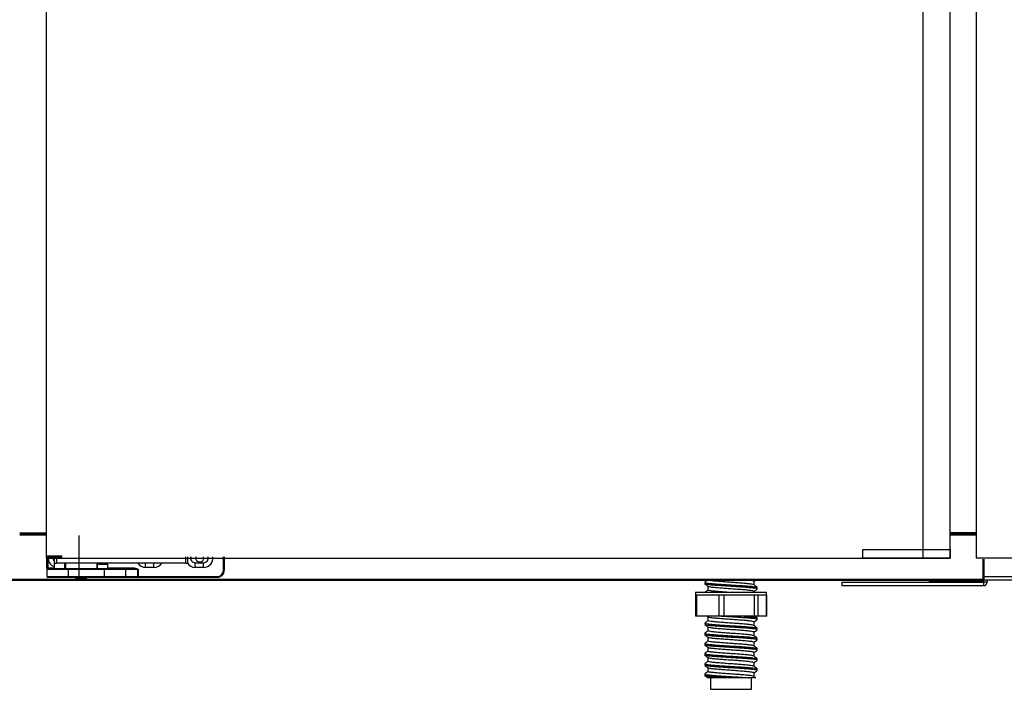
# Model space of a CAD drawing. Units: millimetres. Extents: x 10975 to 35837, y 1830 to 12230.
# Drawn here: x 14065 to 14620, y 8626 to 9005 of the extents above; entities that cross this region are included whole.
import ezdxf

# ---------------------------------------------------------------- set-up
doc = ezdxf.new("R2010")
doc.units = ezdxf.units.MM

# ---------------------------------------------------------------- blocks, each defined once
blk = doc.blocks.new('A$C26475')
at = {"color": 7, "linetype": 'Continuous', "lineweight": 25}
for p, q in [((203.9, 538.6), (181.9, 538.6)), ((181.9, 538.6), (181.9, 508.6)), ((203.9, 508.6), (203.9, 538.6)), ((286.9, 538.6), (215.9, 538.6)), ((215.9, 538.6), (215.9, 508.6)), ((215.9, 508.6), (215.9, 538.6)), ((286.9, 508.6), (286.9, 538.6)), ((320.9, 538.6), (298.9, 538.6)), ((298.9, 538.6), (298.9, 508.6)), ((320.9, 508.6), (320.9, 538.6)), ((181.9, 508.6), (203.9, 508.6)), ((215.9, 508.6), (286.9, 508.6)), ((298.9, 508.6), (320.9, 508.6)), ((0, 410), (0, 405)), ((115, 410), (83, 410)), ((115, 405), (115, 410)), ((152, 410), (120, 410)), ((120, 410), (120, 405)), ((152, 405), (152, 410)), ((189, 410), (157, 410)), ((157, 410), (157, 405)), ((189, 405), (189, 410)), ((226, 410), (194, 410)), ((194, 410), (194, 405)), ((226, 405), (226, 410)), ((263, 410), (231, 410)), ((231, 410), (231, 405)), ((263, 405), (263, 410)), ((300, 410), (268, 410)), ((268, 410), (268, 405)), ((300, 405), (300, 410)), ((337, 410), (305, 410)), ((305, 410), (305, 405)), ((337, 405), (337, 410)), ((0, 400), (0, 395)), ((83, 405), (115, 405)), ((115, 400), (83, 400)), ((115, 395), (115, 400)), ((120, 405), (152, 405)), ((152, 400), (120, 400)), ((120, 400), (120, 395)), ((152, 395), (152, 400)), ((157, 405), (189, 405)), ((189, 400), (157, 400)), ((157, 400), (157, 395)), ((189, 395), (189, 400)), ((194, 405), (226, 405)), ((226, 400), (194, 400)), ((194, 400), (194, 395)), ((226, 395), (226, 400)), ((231, 405), (263, 405)), ((263, 400), (231, 400)), ((231, 400), (231, 395)), ((263, 395), (263, 400)), ((268, 405), (300, 405)), ((300, 400), (268, 400)), ((268, 400), (268, 395)), ((300, 395), (300, 400)), ((305, 405), (337, 405)), ((337, 400), (305, 400)), ((305, 400), (305, 395)), ((337, 395), (337, 400)), ((83, 395), (115, 395)), ((120, 395), (152, 395)), ((157, 395), (189, 395)), ((194, 395), (226, 395)), ((231, 395), (263, 395)), ((268, 395), (300, 395)), ((305, 395), (337, 395)), ((0, 390), (0, 385)), ((115, 390), (83, 390)), ((115, 385), (115, 390)), ((152, 390), (120, 390)), ((120, 390), (120, 385)), ((152, 385), (152, 390)), ((189, 390), (157, 390)), ((157, 390), (157, 385)), ((189, 385), (189, 390)), ((226, 390), (194, 390)), ((194, 390), (194, 385)), ((226, 385), (226, 390)), ((263, 390), (231, 390)), ((231, 390), (231, 385)), ((263, 385), (263, 390)), ((300, 390), (268, 390)), ((268, 390), (268, 385)), ((300, 385), (300, 390)), ((337, 390), (305, 390)), ((305, 390), (305, 385)), ((337, 385), (337, 390)), ((83, 385), (115, 385)), ((120, 385), (152, 385)), ((157, 385), (189, 385)), ((194, 385), (226, 385)), ((231, 385), (263, 385)), ((268, 385), (300, 385)), ((305, 385), (337, 385)), ((0, 270), (0, 265)), ((115, 270), (83, 270)), ((115, 265), (115, 270)), ((152, 270), (120, 270)), ((120, 270), (120, 265)), ((152, 265), (152, 270)), ((189, 270), (157, 270)), ((157, 270), (157, 265)), ((189, 265), (189, 270)), ((226, 270), (194, 270)), ((194, 270), (194, 265)), ((226, 265), (226, 270)), ((263, 270), (231, 270)), ((231, 270), (231, 265)), ((263, 265), (263, 270)), ((300, 270), (268, 270)), ((268, 270), (268, 265)), ((300, 265), (300, 270)), ((337, 270), (305, 270)), ((305, 270), (305, 265)), ((337, 265), (337, 270)), ((83, 265), (115, 265)), ((120, 265), (152, 265)), ((157, 265), (189, 265)), ((194, 265), (226, 265)), ((231, 265), (263, 265)), ((268, 265), (300, 265)), ((305, 265), (337, 265)), ((0, 260), (0, 255)), ((115, 260), (83, 260)), ((115, 255), (115, 260)), ((152, 260), (120, 260)), ((120, 260), (120, 255)), ((152, 255), (152, 260)), ((189, 260), (157, 260)), ((157, 260), (157, 255)), ((189, 255), (189, 260)), ((226, 260), (194, 260)), ((194, 260), (194, 255)), ((226, 255), (226, 260)), ((263, 260), (231, 260)), ((231, 260), (231, 255)), ((263, 255), (263, 260)), ((300, 260), (268, 260)), ((268, 260), (268, 255)), ((300, 255), (300, 260)), ((337, 260), (305, 260)), ((305, 260), (305, 255)), ((337, 255), (337, 260)), ((0, 250), (0, 245)), ((83, 255), (115, 255)), ((115, 250), (83, 250)), ((115, 245), (115, 250)), ((120, 255), (152, 255)), ((152, 250), (120, 250)), ((120, 250), (120, 245)), ((152, 245), (152, 250)), ((157, 255), (189, 255)), ((189, 250), (157, 250)), ((157, 250), (157, 245)), ((189, 245), (189, 250)), ((194, 255), (226, 255)), ((226, 250), (194, 250)), ((194, 250), (194, 245)), ((226, 245), (226, 250)), ((231, 255), (263, 255)), ((263, 250), (231, 250)), ((231, 250), (231, 245)), ((263, 245), (263, 250)), ((268, 255), (300, 255)), ((300, 250), (268, 250)), ((268, 250), (268, 245)), ((300, 245), (300, 250)), ((305, 255), (337, 255)), ((337, 250), (305, 250)), ((305, 250), (305, 245)), ((337, 245), (337, 250)), ((83, 245), (115, 245)), ((120, 245), (152, 245)), ((157, 245), (189, 245)), ((194, 245), (226, 245)), ((231, 245), (263, 245)), ((268, 245), (300, 245)), ((305, 245), (337, 245)), ((0, 240), (0, 235)), ((115, 240), (83, 240)), ((115, 235), (115, 240)), ((152, 240), (120, 240)), ((120, 240), (120, 235)), ((152, 235), (152, 240)), ((189, 240), (157, 240)), ((157, 240), (157, 235)), ((189, 235), (189, 240)), ((226, 240), (194, 240)), ((194, 240), (194, 235)), ((226, 235), (226, 240)), ((263, 240), (231, 240)), ((231, 240), (231, 235)), ((263, 235), (263, 240)), ((300, 240), (268, 240)), ((268, 240), (268, 235)), ((300, 235), (300, 240)), ((337, 240), (305, 240)), ((305, 240), (305, 235)), ((337, 235), (337, 240)), ((83, 235), (115, 235)), ((120, 235), (152, 235)), ((157, 235), (189, 235)), ((194, 235), (226, 235)), ((231, 235), (263, 235)), ((268, 235), (300, 235)), ((305, 235), (337, 235)), ((0, 230), (0, 225)), ((115, 230), (83, 230)), ((115, 225), (115, 230)), ((152, 230), (120, 230)), ((120, 230), (120, 225)), ((152, 225), (152, 230)), ((189, 230), (157, 230)), ((157, 230), (157, 225)), ((189, 225), (189, 230)), ((226, 230), (194, 230)), ((194, 230), (194, 225)), ((226, 225), (226, 230)), ((263, 230), (231, 230)), ((231, 230), (231, 225)), ((263, 225), (263, 230)), ((300, 230), (268, 230)), ((268, 230), (268, 225)), ((300, 225), (300, 230)), ((337, 230), (305, 230)), ((305, 230), (305, 225)), ((337, 225), (337, 230)), ((83, 225), (115, 225)), ((120, 225), (152, 225)), ((157, 225), (189, 225)), ((194, 225), (226, 225)), ((231, 225), (263, 225)), ((268, 225), (300, 225)), ((305, 225), (337, 225)), ((0, 220), (0, 215)), ((115, 220), (83, 220)), ((115, 215), (115, 220)), ((152, 220), (120, 220)), ((120, 220), (120, 215)), ((152, 215), (152, 220)), ((189, 220), (157, 220)), ((157, 220), (157, 215)), ((189, 215), (189, 220)), ((226, 220), (194, 220)), ((194, 220), (194, 215)), ((226, 215), (226, 220)), ((263, 220), (231, 220)), ((231, 220), (231, 215)), ((263, 215), (263, 220)), ((300, 220), (268, 220)), ((268, 220), (268, 215)), ((300, 215), (300, 220)), ((337, 220), (305, 220)), ((305, 220), (305, 215)), ((337, 215), (337, 220)), ((83, 215), (115, 215)), ((120, 215), (152, 215)), ((157, 215), (189, 215)), ((194, 215), (226, 215)), ((231, 215), (263, 215)), ((268, 215), (300, 215)), ((305, 215), (337, 215)), ((0, 200), (0, 195)), ((115, 200), (83, 200)), ((115, 195), (115, 200)), ((152, 200), (120, 200)), ((120, 200), (120, 195)), ((152, 195), (152, 200)), ((189, 200), (157, 200)), ((157, 200), (157, 195)), ((189, 195), (189, 200)), ((226, 200), (194, 200)), ((194, 200), (194, 195)), ((226, 195), (226, 200)), ((263, 200), (231, 200)), ((231, 200), (231, 195)), ((263, 195), (263, 200)), ((300, 200), (268, 200)), ((268, 200), (268, 195)), ((300, 195), (300, 200)), ((337, 200), (305, 200)), ((305, 200), (305, 195)), ((337, 195), (337, 200)), ((83, 195), (115, 195)), ((120, 195), (152, 195)), ((157, 195), (189, 195)), ((194, 195), (226, 195)), ((231, 195), (263, 195)), ((268, 195), (300, 195)), ((305, 195), (337, 195)), ((0, 190), (0, 185)), ((115, 190), (83, 190)), ((115, 185), (115, 190)), ((152, 190), (120, 190)), ((120, 190), (120, 185)), ((152, 185), (152, 190)), ((189, 190), (157, 190)), ((157, 190), (157, 185)), ((189, 185), (189, 190)), ((226, 190), (194, 190)), ((194, 190), (194, 185)), ((226, 185), (226, 190)), ((263, 190), (231, 190)), ((231, 190), (231, 185)), ((263, 185), (263, 190)), ((300, 190), (268, 190)), ((268, 190), (268, 185)), ((300, 185), (300, 190)), ((337, 190), (305, 190)), ((305, 190), (305, 185)), ((337, 185), (337, 190)), ((83, 185), (115, 185)), ((120, 185), (152, 185)), ((157, 185), (189, 185)), ((194, 185), (226, 185)), ((231, 185), (263, 185)), ((268, 185), (300, 185)), ((305, 185), (337, 185)), ((0, 180), (0, 175)), ((115, 180), (83, 180)), ((115, 175), (115, 180)), ((152, 180), (120, 180)), ((120, 180), (120, 175)), ((152, 175), (152, 180)), ((189, 180), (157, 180)), ((157, 180), (157, 175)), ((189, 175), (189, 180)), ((226, 180), (194, 180)), ((194, 180), (194, 175)), ((226, 175), (226, 180)), ((263, 180), (231, 180)), ((231, 180), (231, 175)), ((263, 175), (263, 180)), ((300, 180), (268, 180)), ((268, 180), (268, 175)), ((300, 175), (300, 180)), ((337, 180), (305, 180)), ((305, 180), (305, 175)), ((337, 175), (337, 180)), ((83, 175), (115, 175)), ((120, 175), (152, 175)), ((157, 175), (189, 175)), ((194, 175), (226, 175)), ((231, 175), (263, 175)), ((268, 175), (300, 175)), ((305, 175), (337, 175)), ((0, 170), (0, 165)), ((115, 170), (83, 170)), ((115, 165), (115, 170)), ((152, 170), (120, 170)), ((120, 170), (120, 165)), ((152, 165), (152, 170)), ((189, 170), (157, 170)), ((157, 170), (157, 165)), ((189, 165), (189, 170)), ((226, 170), (194, 170)), ((194, 170), (194, 165)), ((226, 165), (226, 170)), ((263, 170), (231, 170)), ((231, 170), (231, 165)), ((263, 165), (263, 170)), ((300, 170), (268, 170)), ((268, 170), (268, 165)), ((300, 165), (300, 170)), ((337, 170), (305, 170)), ((305, 170), (305, 165)), ((337, 165), (337, 170)), ((83, 165), (115, 165)), ((120, 165), (152, 165)), ((157, 165), (189, 165)), ((194, 165), (226, 165)), ((231, 165), (263, 165)), ((268, 165), (300, 165)), ((305, 165), (337, 165)), ((0, 160), (0, 155)), ((115, 160), (83, 160)), ((115, 155), (115, 160)), ((152, 160), (120, 160)), ((120, 160), (120, 155)), ((152, 155), (152, 160)), ((189, 160), (157, 160)), ((157, 160), (157, 155)), ((189, 155), (189, 160)), ((226, 160), (194, 160)), ((194, 160), (194, 155)), ((226, 155), (226, 160)), ((263, 160), (231, 160)), ((231, 160), (231, 155)), ((263, 155), (263, 160)), ((300, 160), (268, 160)), ((268, 160), (268, 155)), ((300, 155), (300, 160)), ((337, 160), (305, 160)), ((305, 160), (305, 155)), ((337, 155), (337, 160)), ((83, 155), (115, 155)), ((120, 155), (152, 155)), ((157, 155), (189, 155)), ((194, 155), (226, 155)), ((231, 155), (263, 155)), ((268, 155), (300, 155)), ((305, 155), (337, 155)), ((0, 140), (0, 135)), ((115, 140), (83, 140)), ((115, 135), (115, 140)), ((152, 140), (120, 140)), ((120, 140), (120, 135)), ((152, 135), (152, 140)), ((189, 140), (157, 140)), ((157, 140), (157, 135)), ((189, 135), (189, 140)), ((226, 140), (194, 140)), ((194, 140), (194, 135)), ((226, 135), (226, 140)), ((263, 140), (231, 140)), ((231, 140), (231, 135)), ((263, 135), (263, 140)), ((300, 140), (268, 140)), ((268, 140), (268, 135)), ((300, 135), (300, 140)), ((337, 140), (305, 140)), ((305, 140), (305, 135)), ((337, 135), (337, 140)), ((83, 135), (115, 135)), ((120, 135), (152, 135)), ((157, 135), (189, 135)), ((194, 135), (226, 135)), ((231, 135), (263, 135)), ((268, 135), (300, 135)), ((305, 135), (337, 135)), ((0, 130), (0, 125)), ((115, 130), (83, 130)), ((115, 125), (115, 130)), ((152, 130), (120, 130)), ((120, 130), (120, 125)), ((152, 125), (152, 130)), ((189, 130), (157, 130)), ((157, 130), (157, 125)), ((189, 125), (189, 130)), ((226, 130), (194, 130)), ((194, 130), (194, 125)), ((226, 125), (226, 130)), ((263, 130), (231, 130)), ((231, 130), (231, 125)), ((263, 125), (263, 130)), ((300, 130), (268, 130)), ((268, 130), (268, 125)), ((300, 125), (300, 130)), ((337, 130), (305, 130)), ((305, 130), (305, 125)), ((337, 125), (337, 130)), ((83, 125), (115, 125)), ((120, 125), (152, 125)), ((157, 125), (189, 125)), ((194, 125), (226, 125)), ((231, 125), (263, 125)), ((268, 125), (300, 125)), ((305, 125), (337, 125)), ((0, 120), (0, 115)), ((115, 120), (83, 120)), ((115, 115), (115, 120)), ((152, 120), (120, 120)), ((120, 120), (120, 115)), ((152, 115), (152, 120)), ((189, 120), (157, 120)), ((157, 120), (157, 115)), ((189, 115), (189, 120)), ((226, 120), (194, 120)), ((194, 120), (194, 115)), ((226, 115), (226, 120)), ((263, 120), (231, 120)), ((231, 120), (231, 115)), ((263, 115), (263, 120)), ((300, 120), (268, 120)), ((268, 120), (268, 115)), ((300, 115), (300, 120)), ((337, 120), (305, 120)), ((305, 120), (305, 115)), ((337, 115), (337, 120)), ((83, 115), (115, 115)), ((120, 115), (152, 115)), ((157, 115), (189, 115)), ((194, 115), (226, 115)), ((231, 115), (263, 115)), ((268, 115), (300, 115)), ((305, 115), (337, 115)), ((0, 110), (0, 105)), ((115, 110), (83, 110)), ((115, 105), (115, 110)), ((152, 110), (120, 110)), ((120, 110), (120, 105)), ((152, 105), (152, 110)), ((189, 110), (157, 110)), ((157, 110), (157, 105)), ((189, 105), (189, 110)), ((226, 110), (194, 110)), ((194, 110), (194, 105)), ((226, 105), (226, 110)), ((263, 110), (231, 110)), ((231, 110), (231, 105)), ((263, 105), (263, 110)), ((300, 110), (268, 110)), ((268, 110), (268, 105)), ((300, 105), (300, 110)), ((337, 110), (305, 110)), ((305, 110), (305, 105)), ((337, 105), (337, 110)), ((83, 105), (115, 105)), ((120, 105), (152, 105)), ((157, 105), (189, 105)), ((194, 105), (226, 105)), ((231, 105), (263, 105)), ((268, 105), (300, 105)), ((305, 105), (337, 105)), ((0, 90), (0, 85)), ((115, 90), (83, 90)), ((115, 85), (115, 90)), ((152, 90), (120, 90)), ((120, 90), (120, 85)), ((152, 85), (152, 90)), ((189, 90), (157, 90)), ((157, 90), (157, 85)), ((189, 85), (189, 90)), ((226, 90), (194, 90)), ((194, 90), (194, 85)), ((226, 85), (226, 90)), ((263, 90), (231, 90)), ((231, 90), (231, 85)), ((263, 85), (263, 90)), ((300, 90), (268, 90)), ((268, 90), (268, 85)), ((300, 85), (300, 90)), ((337, 90), (305, 90)), ((305, 90), (305, 85)), ((337, 85), (337, 90)), ((83, 85), (115, 85)), ((120, 85), (152, 85)), ((157, 85), (189, 85)), ((194, 85), (226, 85)), ((231, 85), (263, 85)), ((268, 85), (300, 85)), ((305, 85), (337, 85)), ((0, 80), (0, 75)), ((115, 80), (83, 80)), ((115, 75), (115, 80)), ((152, 80), (120, 80)), ((120, 80), (120, 75)), ((152, 75), (152, 80)), ((189, 80), (157, 80)), ((157, 80), (157, 75)), ((189, 75), (189, 80)), ((226, 80), (194, 80)), ((194, 80), (194, 75)), ((226, 75), (226, 80)), ((263, 80), (231, 80)), ((231, 80), (231, 75)), ((263, 75), (263, 80)), ((300, 80), (268, 80)), ((268, 80), (268, 75)), ((300, 75), (300, 80)), ((337, 80), (305, 80)), ((305, 80), (305, 75)), ((337, 75), (337, 80)), ((83, 75), (115, 75)), ((120, 75), (152, 75)), ((157, 75), (189, 75)), ((194, 75), (226, 75)), ((231, 75), (263, 75)), ((268, 75), (300, 75)), ((305, 75), (337, 75)), ((0, 70), (0, 65)), ((115, 70), (83, 70)), ((115, 65), (115, 70)), ((152, 70), (120, 70)), ((120, 70), (120, 65)), ((152, 65), (152, 70)), ((189, 70), (157, 70)), ((157, 70), (157, 65)), ((189, 65), (189, 70)), ((226, 70), (194, 70)), ((194, 70), (194, 65)), ((226, 65), (226, 70)), ((263, 70), (231, 70)), ((231, 70), (231, 65)), ((263, 65), (263, 70)), ((300, 70), (268, 70)), ((268, 70), (268, 65)), ((300, 65), (300, 70)), ((337, 70), (305, 70)), ((305, 70), (305, 65)), ((337, 65), (337, 70)), ((83, 65), (115, 65)), ((120, 65), (152, 65)), ((157, 65), (189, 65)), ((194, 65), (226, 65)), ((231, 65), (263, 65)), ((268, 65), (300, 65)), ((305, 65), (337, 65)), ((0, 50), (0, 45)), ((115, 50), (83, 50)), ((115, 45), (115, 50)), ((152, 50), (120, 50)), ((120, 50), (120, 45)), ((152, 45), (152, 50)), ((189, 50), (157, 50)), ((157, 50), (157, 45)), ((189, 45), (189, 50)), ((226, 50), (194, 50)), ((194, 50), (194, 45)), ((226, 45), (226, 50)), ((263, 50), (231, 50)), ((231, 50), (231, 45)), ((263, 45), (263, 50)), ((300, 50), (268, 50)), ((268, 50), (268, 45)), ((300, 45), (300, 50)), ((337, 50), (305, 50)), ((305, 50), (305, 45)), ((337, 45), (337, 50)), ((83, 45), (115, 45)), ((120, 45), (152, 45)), ((157, 45), (189, 45)), ((194, 45), (226, 45)), ((231, 45), (263, 45)), ((268, 45), (300, 45)), ((305, 45), (337, 45)), ((0, 40), (0, 35)), ((115, 40), (83, 40)), ((115, 35), (115, 40)), ((152, 40), (120, 40)), ((120, 40), (120, 35)), ((152, 35), (152, 40)), ((189, 40), (157, 40)), ((157, 40), (157, 35)), ((189, 35), (189, 40)), ((226, 40), (194, 40)), ((194, 40), (194, 35)), ((226, 35), (226, 40)), ((263, 40), (231, 40)), ((231, 40), (231, 35)), ((263, 35), (263, 40)), ((300, 40), (268, 40)), ((268, 40), (268, 35)), ((300, 35), (300, 40)), ((337, 40), (305, 40)), ((305, 40), (305, 35)), ((337, 35), (337, 40)), ((83, 35), (115, 35)), ((120, 35), (152, 35)), ((157, 35), (189, 35)), ((194, 35), (226, 35)), ((231, 35), (263, 35)), ((268, 35), (300, 35)), ((305, 35), (337, 35)), ((0, 20), (0, 15)), ((115, 20), (83, 20)), ((115, 15), (115, 20)), ((152, 20), (120, 20)), ((120, 20), (120, 15)), ((152, 15), (152, 20)), ((189, 20), (157, 20)), ((157, 20), (157, 15)), ((189, 15), (189, 20)), ((226, 20), (194, 20)), ((194, 20), (194, 15)), ((226, 15), (226, 20)), ((263, 20), (231, 20)), ((231, 20), (231, 15)), ((263, 15), (263, 20)), ((300, 20), (268, 20)), ((268, 20), (268, 15)), ((300, 15), (300, 20)), ((337, 20), (305, 20)), ((305, 20), (305, 15)), ((337, 15), (337, 20)), ((103.09, 0), (135.09, 0)), ((140.09, 0), (172.09, 0)), ((177.09, 0), (209.09, 0)), ((214.09, 0), (246.09, 0)), ((251.09, 0), (283.09, 0)), ((288.09, 0), (320.09, 0)), ((325.09, 0), (357.09, 0))]:
    blk.add_line(p, q, dxfattribs=at)
for p, q in [((83, 15), (115, 15)), ((120, 15), (152, 15)), ((157, 15), (189, 15)), ((194, 15), (226, 15)), ((231, 15), (263, 15)), ((268, 15), (300, 15)), ((305, 15), (337, 15))]:
    blk.add_line(p, q)
at = {"color": 7}
blk.add_lwpolyline([(0, 0), (420, 0), (420, 631), (0, 631)], close=True, dxfattribs=at)
blk = doc.blocks.new('A$C17785')
blk.add_blockref('A$C26475', (-254.78, 160.3))
blk = doc.blocks.new('A$C9648')
blk.add_blockref('A$C17785', (0, 0))
blk = doc.blocks.new('A$C7686')
blk.add_blockref('A$C9648', (-0.52, -1.56))

msp = doc.modelspace()

# ---------------------------------------------------------------- linework, layer by layer
at = {"color": 7, "linetype": 'Continuous'}
for p, q in [((14079.46, 9331.42), (14079.46, 8700.42)), ((14574.1, 9331.42), (14574.1, 8700.42)), ((14589.46, 8700.42), (14589.46, 9331.42)), ((14064.66, 8714.72), (14079.76, 8714.72)), ((14064.66, 8714.12), (14079.76, 8714.12)), ((14064.66, 8713.52), (14079.76, 8713.52)), ((14098.06, 8687.6), (14098.06, 8713.24)), ((14603.77, 8714.72), (14589.46, 8714.72)), ((14589.46, 8714.12), (14603.77, 8714.12)), ((14589.46, 8713.52), (14603.77, 8713.52)), ((14079.46, 8700.42), (14589.46, 8700.42)), ((14079.76, 8701.82), (14088.36, 8701.82)), ((14079.86, 8701.82), (14079.86, 8701.22)), ((14079.86, 8701.82), (14087.86, 8701.82)), ((14079.86, 8701.22), (14087.86, 8701.22)), ((14079.96, 8701.82), (14079.96, 8701.82)), ((14079.96, 8695.02), (14079.96, 8701.22)), ((14080.46, 8701.22), (14080.46, 8695.02)), ((14084.26, 8697.52), (14084.26, 8701.22)), ((14085.26, 8701.22), (14085.26, 8697.52)), ((14087.86, 8701.82), (14087.86, 8701.22)), ((14087.86, 8701.82), (14088.36, 8701.82)), ((14087.86, 8701.22), (14088.36, 8701.22)), ((14088.26, 8701.82), (14088.26, 8701.82)), ((14088.36, 8701.22), (14088.36, 8701.82)), ((14158.26, 8697.52), (14158.26, 8701.22)), ((14159.26, 8701.22), (14159.26, 8697.52)), ((14179.46, 8693.52), (14179.46, 8701.22)), ((14179.96, 8701.22), (14179.96, 8693.52)), ((14608.16, 8688.52), (14608.16, 8699.92)), ((14608.76, 8688.52), (14608.76, 8699.92)), ((14080.46, 8695.02), (14079.96, 8695.02)), ((14079.96, 8695.02), (14079.96, 8694.02)), ((14091.96, 8694.02), (14079.96, 8694.02)), ((14079.96, 8694.02), (14079.96, 8690.02)), ((14080.46, 8695.02), (14080.46, 8694.52)), ((14080.46, 8695.02), (14084.26, 8695.02)), ((14080.46, 8694.52), (14084.26, 8694.52)), ((14084.26, 8697.52), (14085.26, 8697.52)), ((14084.26, 8694.38), (14084.26, 8697.52)), ((14084.58, 8694.52), (14091.96, 8694.52)), ((14158.26, 8697.52), (14085.26, 8697.52)), ((14089.76, 8697.52), (14089.76, 8694.52)), ((14090.05, 8697.52), (14090.05, 8694.52)), ((14090.31, 8695.77), (14090.05, 8695.65)), ((14090.05, 8695.02), (14090.31, 8695.02)), ((14090.31, 8697.52), (14090.31, 8694.52)), ((14091.96, 8694.02), (14091.96, 8694.52)), ((14091.96, 8694.52), (14112.26, 8694.52)), ((14112.26, 8694.02), (14091.96, 8694.02)), ((14091.96, 8694.02), (14091.96, 8690.02)), ((14108.21, 8694.52), (14108.21, 8697.52)), ((14108.21, 8695.02), (14108.26, 8695.02)), ((14108.26, 8697.02), (14108.26, 8694.52)), ((14108.26, 8697.02), (14111.26, 8697.02)), ((14111.26, 8697.02), (14114.26, 8697.02)), ((14112.26, 8694.52), (14112.26, 8694.02)), ((14112.26, 8694.52), (14123.76, 8694.52)), ((14124.26, 8694.02), (14112.26, 8694.02)), ((14112.26, 8694.02), (14112.26, 8690.02)), ((14114.26, 8694.52), (14114.26, 8697.02)), ((14114.26, 8695.02), (14128.16, 8695.02)), ((14123.76, 8694.52), (14128.16, 8694.52)), ((14124.26, 8694.02), (14124.26, 8690.02)), ((14131.29, 8694.02), (14124.26, 8694.02)), ((14128.16, 8695.02), (14128.16, 8694.52)), ((14131.29, 8690.02), (14131.29, 8694.02)), ((14131.35, 8694.02), (14131.29, 8694.02)), ((14131.35, 8694.02), (14131.35, 8690.02)), ((14135.61, 8695.22), (14135.61, 8697.52)), ((14140.31, 8695.22), (14135.61, 8695.22)), ((14140.31, 8695.22), (14140.31, 8697.52)), ((14158.26, 8697.52), (14159.26, 8697.52)), ((14163.61, 8695.22), (14163.61, 8697.87)), ((14163.61, 8697.87), (14168.31, 8697.87)), ((14168.31, 8695.22), (14163.61, 8695.22)), ((14168.31, 8695.22), (14168.31, 8697.87)), ((14179.96, 8693.52), (14179.46, 8693.52)), ((13568.16, 8688.52), (14608.16, 8688.52)), ((13568.16, 8687.92), (14608.16, 8687.92)), ((14079.96, 8690.02), (14091.96, 8690.02)), ((14091.96, 8689.52), (14080.46, 8689.52)), ((14091.96, 8689.52), (14091.96, 8690.02)), ((14091.96, 8690.02), (14112.26, 8690.02)), ((14112.26, 8689.52), (14091.96, 8689.52)), ((14095.45, 8689.42), (14095.45, 8689.52)), ((14095.89, 8689.52), (14095.89, 8689.42)), ((14095.89, 8689.42), (14102.5, 8689.42)), ((14102.5, 8689.42), (14102.5, 8689.52)), ((14102.95, 8689.52), (14102.95, 8689.42)), ((14103.06, 8689.42), (14103.06, 8689.52)), ((14112.26, 8690.02), (14124.26, 8690.02)), ((14112.26, 8689.52), (14112.26, 8690.02)), ((14123.76, 8689.52), (14112.26, 8689.52)), ((14131.23, 8689.52), (14123.76, 8689.52)), ((14124.26, 8690.02), (14131.29, 8690.02)), ((14131.23, 8689.52), (14131.35, 8689.52)), ((14131.35, 8690.02), (14131.29, 8690.02)), ((14131.35, 8689.52), (14131.35, 8690.02)), ((14131.35, 8690.02), (14175.96, 8690.02)), ((14175.96, 8689.52), (14131.35, 8689.52)), ((14175.96, 8689.52), (14175.96, 8690.02)), ((14644.38, 8687.92), (14400.38, 8687.92)), ((14400.38, 8687.92), (14400.38, 8687.92)), ((14478.92, 8687.34), (14479.6, 8687.92)), ((14607.58, 8687.92), (14607.58, 8687.22)), ((14608.08, 8687.92), (14608.08, 8687.22)), ((14608.76, 8688.52), (14608.16, 8688.52)), ((14608.16, 8687.92), (14608.16, 8688.52)), ((14608.38, 8687.92), (14608.38, 8686.92)), ((14644.38, 8689.92), (14608.76, 8689.92)), ((14610.38, 8687.92), (14610.38, 8686.92)), ((14451.12, 8686.77), (14451.12, 8685.93)), ((14452.81, 8684.47), (14452.81, 8682.44)), ((14478.92, 8685.36), (14478.92, 8687.38)), ((14480.62, 8683.05), (14480.62, 8683.9)), ((14528.38, 8686.92), (14528.38, 8684.92)), ((14528.38, 8686.92), (14608.38, 8686.92)), ((14528.38, 8684.92), (14608.38, 8684.92)), ((14577.58, 8686.92), (14577.58, 8687.22)), ((14607.58, 8687.22), (14577.58, 8687.22)), ((14608.08, 8687.22), (14607.58, 8687.22)), ((14607.58, 8687.22), (14607.58, 8686.92)), ((14608.38, 8686.92), (14608.38, 8684.92)), ((14610.38, 8686.92), (14608.38, 8686.92)), ((14445.75, 8679.62), (14445.75, 8667.62)), ((14446.62, 8679.62), (14445.75, 8679.62)), ((14445.87, 8681.12), (14445.87, 8679.62)), ((14485.87, 8681.12), (14445.87, 8681.12)), ((14446.62, 8667.62), (14446.62, 8679.62)), ((14447.21, 8679.62), (14446.62, 8679.62)), ((14458.49, 8679.62), (14447.21, 8679.62)), ((14459.08, 8679.62), (14458.49, 8679.62)), ((14459.08, 8667.62), (14459.08, 8679.62)), ((14461.97, 8679.62), (14459.08, 8679.62)), ((14461.97, 8667.62), (14461.97, 8679.62)), ((14462.78, 8679.62), (14461.97, 8679.62)), ((14478.28, 8679.62), (14462.78, 8679.62)), ((14479.09, 8679.62), (14478.28, 8679.62)), ((14478.92, 8681.12), (14478.92, 8681.63)), ((14479.09, 8667.62), (14479.09, 8679.62)), ((14481.22, 8679.62), (14479.09, 8679.62)), ((14481.22, 8667.62), (14481.22, 8679.62)), ((14481.44, 8679.62), (14481.22, 8679.62)), ((14485.87, 8679.62), (14481.44, 8679.62)), ((14485.87, 8679.62), (14485.87, 8681.12)), ((14485.87, 8667.62), (14485.87, 8679.62)), ((14485.87, 8679.62), (14485.87, 8679.62)), ((14485.98, 8679.62), (14485.87, 8679.62)), ((14485.98, 8667.62), (14485.98, 8679.62)), ((14446.62, 8667.62), (14445.75, 8667.62)), ((14459.08, 8667.62), (14446.62, 8667.62)), ((14452.33, 8667.62), (14452.84, 8667.19)), ((14452.81, 8667.22), (14452.81, 8665.19)), ((14461.97, 8667.62), (14459.08, 8667.62)), ((14479.09, 8667.62), (14461.97, 8667.62)), ((14481.22, 8667.62), (14479.09, 8667.62)), ((14480.62, 8665.8), (14480.62, 8666.65)), ((14485.87, 8667.62), (14481.22, 8667.62)), ((14485.98, 8667.62), (14485.87, 8667.62)), ((14451.12, 8663.77), (14451.12, 8662.93)), ((14452.81, 8661.47), (14452.81, 8659.44)), ((14478.92, 8662.36), (14478.92, 8664.38)), ((14480.62, 8660.05), (14480.62, 8660.9)), ((14451.12, 8658.02), (14451.12, 8657.18)), ((14452.81, 8655.72), (14452.81, 8653.69)), ((14478.92, 8656.61), (14478.92, 8658.63)), ((14480.62, 8654.3), (14480.62, 8655.15)), ((14451.12, 8652.27), (14451.12, 8651.43)), ((14452.81, 8649.97), (14452.81, 8647.94)), ((14478.92, 8650.86), (14478.92, 8652.88)), ((14480.62, 8648.55), (14480.62, 8649.4)), ((14451.12, 8646.52), (14451.12, 8645.68)), ((14452.81, 8644.22), (14452.81, 8642.19)), ((14478.92, 8645.11), (14478.92, 8647.13)), ((14480.62, 8642.8), (14480.62, 8643.65)), ((14451.12, 8640.77), (14451.12, 8639.93)), ((14452.81, 8638.47), (14452.81, 8636.44)), ((14478.92, 8639.36), (14478.92, 8641.38)), ((14480.62, 8637.05), (14480.62, 8637.9)), ((14451.12, 8635.02), (14451.12, 8634.18)), ((14454.37, 8632.87), (14454.37, 8626.37)), ((14476.18, 8632.87), (14463.58, 8632.87)), ((14477.37, 8626.37), (14477.37, 8632.87)), ((14478.92, 8633.61), (14478.92, 8635.63)), ((14454.37, 8626.37), (14477.37, 8626.37))]:
    msp.add_line(p, q, dxfattribs=at)
msp.add_lwpolyline([(14589.46, 8700.42), (14540.31, 8700.42), (14540.31, 8705.42), (14589.46, 8705.42), (14589.46, 8700.42)], dxfattribs=at)
for centre, radius, start, end in [((14085.96, 8700.52), 5.3, 172.4105, 251.2914), ((14085.96, 8700.52), 2.65, 164.6835, 230.0955), ((14163.61, 8700.52), 2.65, 164.6835, 270), ((14166.16, 8700.52), 2.25, 161.8738, 18.1262), ((14168.31, 8700.52), 5.3, 270, 7.5895), ((14168.31, 8700.52), 2.65, 270, 15.3165), ((14080.46, 8694.02), 0.5, 90, 180), ((14123.76, 8694.02), 0.5, 0, 90), ((14135.61, 8700.52), 5.3, 214.4744, 270), ((14140.31, 8700.52), 5.3, 270, 325.5256), ((14163.61, 8700.52), 5.3, 214.4744, 270), ((14175.96, 8693.52), 3.5, 270, 0), ((14175.96, 8693.52), 4, 270, 0), ((14080.46, 8690.02), 0.5, 180, 270), ((14123.76, 8690.02), 0.5, 270, 0), ((14130.21, 8689.9), 1.09, 339.8084, 6.4795), ((14607.58, 8687.22), 0.5, 323.0543, 0), ((14608.38, 8686.92), 2, 270, 0)]:
    msp.add_arc(centre, radius, start, end, dxfattribs=at)
for points, knots in [([(14128.16, 8695.02), (14128.76, 8694.95), (14129.79, 8694.82), (14130.82, 8694.46), (14131.24, 8694.2), (14131.31, 8694.13), (14131.35, 8694.06), (14131.35, 8694.03), (14131.35, 8694.02)], [0, 0, 0, 0, 0.536091, 0.900408, 0.936572, 0.972972, 0.987461, 1, 1, 1, 1]), ([(14128.16, 8694.52), (14128.72, 8694.48), (14129.69, 8694.41), (14130.71, 8694.25), (14131.17, 8694.11), (14131.24, 8694.08), (14131.28, 8694.05), (14131.29, 8694.03), (14131.29, 8694.02), (14131.29, 8694.02)], [0, 0, 0, 0, 0.538845, 0.915677, 0.950867, 0.982809, 0.99295, 0.996693, 1, 1, 1, 1]), ([(14452.43, 8687.92), (14452.29, 8687.79), (14451.86, 8687.43), (14451.43, 8687.07), (14451.14, 8686.83)], [0, 0, 0, 0, 0.34117, 1, 1, 1, 1]), ([(14478.88, 8685.39), (14478.73, 8685.46), (14478.42, 8685.61), (14476.88, 8685.83), (14474.62, 8686.09), (14471.73, 8686.34), (14468.49, 8686.57), (14465.07, 8686.79), (14461.67, 8687.05), (14458.55, 8687.3), (14455.99, 8687.53), (14454.21, 8687.72), (14453.67, 8687.86), (14453.45, 8687.92)], [0, 0, 0, 0, 0.090995, 0.183478, 0.279256, 0.375034, 0.467516, 0.559999, 0.655777, 0.751556, 0.844038, 0.93652, 1, 1, 1, 1]), ([(14478.84, 8687.38), (14478.86, 8687.4), (14478.99, 8687.51), (14478.29, 8687.67), (14477.46, 8687.82), (14476.66, 8687.91), (14476.6, 8687.92)], [0, 0, 0, 0, 0.109606, 0.536653, 0.963699, 1, 1, 1, 1]), ([(14451.14, 8685.87), (14451.43, 8685.63), (14451.99, 8685.16), (14452.56, 8684.68), (14452.84, 8684.44)], [0, 0, 0, 0, 0.500046, 1, 1, 1, 1]), ([(14452.81, 8682.48), (14452.54, 8682.25), (14452, 8681.8), (14451.45, 8681.34), (14451.18, 8681.12)], [0, 0, 0, 0, 0.50192, 1, 1, 1, 1]), ([(14451.21, 8686.77), (14451.23, 8686.71), (14451.27, 8686.56), (14452.54, 8686.33), (14454.69, 8686.1), (14457.61, 8685.88), (14461.12, 8685.63), (14464.97, 8685.37), (14468.83, 8685.15), (14472.5, 8684.92), (14475.74, 8684.67), (14478.34, 8684.41), (14479.93, 8684.19), (14480.67, 8684.04), (14480.58, 8683.96), (14480.58, 8683.96)], [0, 0, 0, 0, 0.065067, 0.151573, 0.235108, 0.318644, 0.40515, 0.491656, 0.575191, 0.658726, 0.745233, 0.831738, 0.915274, 0.998809, 1, 1, 1, 1]), ([(14480.52, 8683.05), (14480.55, 8683.07), (14480.69, 8683.18), (14479.96, 8683.34), (14478.33, 8683.57), (14475.75, 8683.82), (14472.5, 8684.07), (14468.83, 8684.3), (14464.97, 8684.53), (14461.12, 8684.78), (14457.61, 8685.03), (14454.68, 8685.26), (14452.55, 8685.48), (14451.35, 8685.7), (14451.29, 8685.83), (14451.27, 8685.87)], [0, 0, 0, 0, 0.021431, 0.104936, 0.18844, 0.274915, 0.361389, 0.444894, 0.528398, 0.614873, 0.701347, 0.784852, 0.868357, 0.954831, 1, 1, 1, 1]), ([(14464.1, 8681.12), (14463.3, 8681.18), (14461.34, 8681.32), (14458.56, 8681.55), (14455.97, 8681.78), (14454.07, 8682), (14452.95, 8682.23), (14452.91, 8682.38), (14452.89, 8682.44)], [0, 0, 0, 0, 0.130141, 0.315876, 0.495219, 0.674562, 0.860296, 1, 1, 1, 1]), ([(14478.84, 8681.63), (14478.86, 8681.65), (14478.99, 8681.76), (14478.34, 8681.92), (14476.9, 8682.15), (14474.61, 8682.4), (14471.74, 8682.65), (14468.49, 8682.88), (14465.07, 8683.11), (14461.67, 8683.36), (14458.56, 8683.61), (14455.97, 8683.84), (14454.08, 8684.06), (14453.02, 8684.28), (14452.97, 8684.4), (14452.96, 8684.44)], [0, 0, 0, 0, 0.0214872, 0.1052053, 0.1889233, 0.2756253, 0.3623264, 0.4460446, 0.529763, 0.6164644, 0.7031665, 0.7868844, 0.8706025, 0.9573041, 1, 1, 1, 1]), ([(14480.59, 8683.96), (14480.3, 8684.2), (14479.74, 8684.67), (14479.17, 8685.15), (14478.89, 8685.39)], [0, 0, 0, 0, 0.500049, 1, 1, 1, 1]), ([(14478.92, 8681.59), (14479.2, 8681.82), (14479.75, 8682.29), (14480.31, 8682.76), (14480.59, 8683)], [0, 0, 0, 0, 0.490543, 1, 1, 1, 1]), ([(14478.84, 8664.38), (14478.86, 8664.4), (14478.99, 8664.51), (14478.34, 8664.67), (14476.9, 8664.9), (14474.61, 8665.15), (14471.74, 8665.4), (14468.49, 8665.63), (14465.07, 8665.86), (14461.67, 8666.11), (14458.56, 8666.36), (14455.97, 8666.59), (14454.08, 8666.81), (14453.02, 8667.03), (14452.97, 8667.15), (14452.96, 8667.19)], [0, 0, 0, 0, 0.021487, 0.105205, 0.188923, 0.275625, 0.362326, 0.446045, 0.529763, 0.616464, 0.703167, 0.786884, 0.870602, 0.957304, 1, 1, 1, 1]), ([(14480.52, 8665.8), (14480.55, 8665.82), (14480.69, 8665.93), (14479.96, 8666.09), (14478.33, 8666.32), (14475.75, 8666.57), (14472.5, 8666.82), (14468.83, 8667.05), (14464.99, 8667.28), (14461.91, 8667.48), (14460.34, 8667.59), (14459.93, 8667.62)], [0, 0, 0, 0, 0.033193, 0.162529, 0.291865, 0.4258, 0.559736, 0.689071, 0.818407, 0.952343, 1, 1, 1, 1]), ([(14473.03, 8667.62), (14473.93, 8667.55), (14475.95, 8667.4), (14478.33, 8667.16), (14479.93, 8666.94), (14480.67, 8666.79), (14480.58, 8666.71), (14480.58, 8666.71)], [0, 0, 0, 0, 0.2137043, 0.4806895, 0.7385068, 0.9963244, 1, 1, 1, 1]), ([(14478.92, 8664.34), (14479.2, 8664.57), (14479.75, 8665.04), (14480.31, 8665.51), (14480.59, 8665.75)], [0, 0, 0, 0, 0.490542, 1, 1, 1, 1]), ([(14480.59, 8666.71), (14480.3, 8666.95), (14479.94, 8667.25), (14479.58, 8667.55), (14479.5, 8667.62)], [0, 0, 0, 0, 0.783876, 1, 1, 1, 1]), ([(14452.81, 8665.23), (14452.54, 8665), (14451.98, 8664.54), (14451.43, 8664.07), (14451.14, 8663.83)], [0, 0, 0, 0, 0.489883, 1, 1, 1, 1]), ([(14451.14, 8662.87), (14451.43, 8662.63), (14451.99, 8662.16), (14452.56, 8661.68), (14452.84, 8661.44)], [0, 0, 0, 0, 0.500047, 1, 1, 1, 1]), ([(14451.21, 8663.77), (14451.23, 8663.71), (14451.27, 8663.56), (14452.54, 8663.33), (14454.69, 8663.1), (14457.61, 8662.88), (14461.12, 8662.63), (14464.97, 8662.37), (14468.83, 8662.15), (14472.5, 8661.92), (14475.74, 8661.67), (14478.34, 8661.41), (14479.93, 8661.19), (14480.67, 8661.04), (14480.58, 8660.96), (14480.58, 8660.96)], [0, 0, 0, 0, 0.065067, 0.151573, 0.235108, 0.318644, 0.40515, 0.491656, 0.575191, 0.658726, 0.745233, 0.831738, 0.915274, 0.998809, 1, 1, 1, 1]), ([(14480.52, 8660.05), (14480.55, 8660.07), (14480.69, 8660.18), (14479.96, 8660.34), (14478.33, 8660.57), (14475.75, 8660.82), (14472.5, 8661.07), (14468.83, 8661.3), (14464.97, 8661.53), (14461.12, 8661.78), (14457.61, 8662.03), (14454.68, 8662.26), (14452.55, 8662.48), (14451.35, 8662.7), (14451.29, 8662.83), (14451.27, 8662.87)], [0, 0, 0, 0, 0.021431, 0.104936, 0.18844, 0.274915, 0.361389, 0.444894, 0.528398, 0.614873, 0.701347, 0.784852, 0.868357, 0.954831, 1, 1, 1, 1]), ([(14478.88, 8662.39), (14478.73, 8662.46), (14478.42, 8662.61), (14476.88, 8662.83), (14474.62, 8663.09), (14471.73, 8663.34), (14468.49, 8663.57), (14465.07, 8663.79), (14461.67, 8664.05), (14458.56, 8664.3), (14455.97, 8664.53), (14454.07, 8664.75), (14452.95, 8664.98), (14452.91, 8665.13), (14452.89, 8665.19)], [0, 0, 0, 0, 0.082398, 0.166142, 0.252871, 0.3396, 0.423344, 0.507089, 0.593818, 0.680547, 0.764292, 0.848036, 0.934765, 1, 1, 1, 1]), ([(14478.84, 8658.63), (14478.86, 8658.65), (14478.99, 8658.76), (14478.34, 8658.92), (14476.9, 8659.15), (14474.61, 8659.4), (14471.74, 8659.65), (14468.49, 8659.88), (14465.07, 8660.11), (14461.67, 8660.36), (14458.56, 8660.61), (14455.97, 8660.84), (14454.08, 8661.06), (14453.02, 8661.28), (14452.97, 8661.4), (14452.96, 8661.44)], [0, 0, 0, 0, 0.021487, 0.105205, 0.188923, 0.275625, 0.362326, 0.446045, 0.529763, 0.616464, 0.703167, 0.786884, 0.870602, 0.957304, 1, 1, 1, 1]), ([(14480.59, 8660.96), (14480.3, 8661.2), (14479.74, 8661.67), (14479.17, 8662.15), (14478.89, 8662.39)], [0, 0, 0, 0, 0.500049, 1, 1, 1, 1]), ([(14478.92, 8658.59), (14479.2, 8658.82), (14479.75, 8659.29), (14480.31, 8659.76), (14480.59, 8660)], [0, 0, 0, 0, 0.490542, 1, 1, 1, 1]), ([(14452.81, 8659.48), (14452.54, 8659.25), (14451.98, 8658.79), (14451.43, 8658.32), (14451.14, 8658.08)], [0, 0, 0, 0, 0.489883, 1, 1, 1, 1]), ([(14451.14, 8657.12), (14451.43, 8656.88), (14451.99, 8656.41), (14452.56, 8655.93), (14452.84, 8655.69)], [0, 0, 0, 0, 0.500047, 1, 1, 1, 1]), ([(14451.21, 8658.02), (14451.23, 8657.96), (14451.27, 8657.81), (14452.54, 8657.58), (14454.69, 8657.35), (14457.61, 8657.13), (14461.12, 8656.88), (14464.97, 8656.62), (14468.83, 8656.4), (14472.5, 8656.17), (14475.74, 8655.92), (14478.34, 8655.66), (14479.93, 8655.44), (14480.67, 8655.29), (14480.58, 8655.21), (14480.58, 8655.21)], [0, 0, 0, 0, 0.065067, 0.151573, 0.235108, 0.318644, 0.40515, 0.491656, 0.575191, 0.658726, 0.745233, 0.831738, 0.915274, 0.998809, 1, 1, 1, 1]), ([(14480.52, 8654.3), (14480.55, 8654.32), (14480.69, 8654.43), (14479.96, 8654.59), (14478.33, 8654.82), (14475.75, 8655.07), (14472.5, 8655.32), (14468.83, 8655.55), (14464.97, 8655.78), (14461.12, 8656.03), (14457.61, 8656.28), (14454.68, 8656.51), (14452.55, 8656.73), (14451.35, 8656.95), (14451.29, 8657.08), (14451.27, 8657.12)], [0, 0, 0, 0, 0.021431, 0.1049358, 0.1884405, 0.2749146, 0.3613891, 0.4448937, 0.5283983, 0.614873, 0.7013471, 0.784852, 0.8683565, 0.9548309, 1, 1, 1, 1]), ([(14478.88, 8656.64), (14478.73, 8656.71), (14478.42, 8656.86), (14476.88, 8657.08), (14474.62, 8657.34), (14471.73, 8657.59), (14468.49, 8657.82), (14465.07, 8658.04), (14461.67, 8658.3), (14458.56, 8658.55), (14455.97, 8658.78), (14454.07, 8659), (14452.95, 8659.23), (14452.91, 8659.38), (14452.89, 8659.44)], [0, 0, 0, 0, 0.082398, 0.166142, 0.252871, 0.3396, 0.423344, 0.507089, 0.593818, 0.680547, 0.764292, 0.848036, 0.934765, 1, 1, 1, 1]), ([(14478.84, 8652.88), (14478.86, 8652.9), (14478.99, 8653.01), (14478.34, 8653.17), (14476.9, 8653.4), (14474.61, 8653.65), (14471.74, 8653.9), (14468.49, 8654.13), (14465.07, 8654.36), (14461.67, 8654.61), (14458.56, 8654.86), (14455.97, 8655.09), (14454.08, 8655.31), (14453.02, 8655.53), (14452.97, 8655.65), (14452.96, 8655.69)], [0, 0, 0, 0, 0.021487, 0.105205, 0.188923, 0.275625, 0.362326, 0.446045, 0.529763, 0.616464, 0.703167, 0.786884, 0.870602, 0.957304, 1, 1, 1, 1]), ([(14480.59, 8655.21), (14480.3, 8655.45), (14479.74, 8655.92), (14479.17, 8656.4), (14478.89, 8656.64)], [0, 0, 0, 0, 0.500049, 1, 1, 1, 1]), ([(14452.81, 8653.73), (14452.54, 8653.5), (14451.98, 8653.04), (14451.43, 8652.57), (14451.14, 8652.33)], [0, 0, 0, 0, 0.489883, 1, 1, 1, 1]), ([(14451.14, 8651.37), (14451.43, 8651.13), (14451.99, 8650.66), (14452.56, 8650.18), (14452.84, 8649.94)], [0, 0, 0, 0, 0.500047, 1, 1, 1, 1]), ([(14451.21, 8652.27), (14451.23, 8652.21), (14451.27, 8652.06), (14452.54, 8651.83), (14454.69, 8651.6), (14457.61, 8651.38), (14461.12, 8651.13), (14464.97, 8650.87), (14468.83, 8650.65), (14472.5, 8650.42), (14475.74, 8650.17), (14478.34, 8649.91), (14479.93, 8649.69), (14480.67, 8649.54), (14480.58, 8649.46), (14480.58, 8649.46)], [0, 0, 0, 0, 0.065067, 0.151573, 0.235108, 0.318644, 0.40515, 0.491656, 0.575191, 0.658726, 0.745233, 0.831738, 0.915274, 0.998809, 1, 1, 1, 1]), ([(14480.52, 8648.55), (14480.55, 8648.57), (14480.69, 8648.68), (14479.96, 8648.84), (14478.33, 8649.07), (14475.75, 8649.32), (14472.5, 8649.57), (14468.83, 8649.8), (14464.97, 8650.03), (14461.12, 8650.28), (14457.61, 8650.53), (14454.68, 8650.76), (14452.55, 8650.98), (14451.35, 8651.2), (14451.29, 8651.33), (14451.27, 8651.37)], [0, 0, 0, 0, 0.021431, 0.1049358, 0.1884405, 0.2749146, 0.3613891, 0.4448937, 0.5283983, 0.614873, 0.7013471, 0.784852, 0.8683565, 0.9548309, 1, 1, 1, 1]), ([(14478.88, 8650.89), (14478.73, 8650.96), (14478.42, 8651.11), (14476.88, 8651.33), (14474.62, 8651.59), (14471.73, 8651.84), (14468.49, 8652.07), (14465.07, 8652.29), (14461.67, 8652.55), (14458.56, 8652.8), (14455.97, 8653.03), (14454.07, 8653.25), (14452.95, 8653.48), (14452.91, 8653.63), (14452.89, 8653.69)], [0, 0, 0, 0, 0.082398, 0.166142, 0.252871, 0.3396, 0.423344, 0.507089, 0.593818, 0.680547, 0.764292, 0.848036, 0.934765, 1, 1, 1, 1]), ([(14478.84, 8647.13), (14478.86, 8647.15), (14478.99, 8647.26), (14478.34, 8647.42), (14476.9, 8647.65), (14474.61, 8647.9), (14471.74, 8648.15), (14468.49, 8648.38), (14465.07, 8648.61), (14461.67, 8648.86), (14458.56, 8649.11), (14455.97, 8649.34), (14454.08, 8649.56), (14453.02, 8649.78), (14452.97, 8649.9), (14452.96, 8649.94)], [0, 0, 0, 0, 0.021487, 0.105205, 0.188923, 0.275625, 0.362326, 0.446045, 0.529763, 0.616464, 0.703167, 0.786884, 0.870602, 0.957304, 1, 1, 1, 1]), ([(14480.59, 8649.46), (14480.3, 8649.7), (14479.74, 8650.17), (14479.17, 8650.65), (14478.89, 8650.89)], [0, 0, 0, 0, 0.500049, 1, 1, 1, 1]), ([(14478.92, 8652.84), (14479.2, 8653.07), (14479.75, 8653.54), (14480.31, 8654.01), (14480.59, 8654.25)], [0, 0, 0, 0, 0.490542, 1, 1, 1, 1]), ([(14452.81, 8647.98), (14452.54, 8647.75), (14451.98, 8647.29), (14451.43, 8646.82), (14451.14, 8646.58)], [0, 0, 0, 0, 0.489883, 1, 1, 1, 1]), ([(14451.14, 8645.62), (14451.43, 8645.38), (14451.99, 8644.91), (14452.56, 8644.43), (14452.84, 8644.19)], [0, 0, 0, 0, 0.500048, 1, 1, 1, 1]), ([(14451.21, 8646.52), (14451.23, 8646.46), (14451.27, 8646.31), (14452.54, 8646.08), (14454.69, 8645.85), (14457.61, 8645.63), (14461.12, 8645.38), (14464.97, 8645.12), (14468.83, 8644.9), (14472.5, 8644.67), (14475.74, 8644.42), (14478.34, 8644.16), (14479.93, 8643.94), (14480.67, 8643.79), (14480.58, 8643.71), (14480.58, 8643.71)], [0, 0, 0, 0, 0.065067, 0.151573, 0.235108, 0.318644, 0.40515, 0.491656, 0.575191, 0.658726, 0.745233, 0.831738, 0.915274, 0.998809, 1, 1, 1, 1]), ([(14480.52, 8642.8), (14480.55, 8642.82), (14480.69, 8642.93), (14479.96, 8643.09), (14478.33, 8643.32), (14475.75, 8643.57), (14472.5, 8643.82), (14468.83, 8644.05), (14464.97, 8644.28), (14461.12, 8644.53), (14457.61, 8644.78), (14454.68, 8645.01), (14452.55, 8645.23), (14451.35, 8645.45), (14451.29, 8645.58), (14451.27, 8645.62)], [0, 0, 0, 0, 0.021431, 0.104936, 0.18844, 0.274915, 0.361389, 0.444894, 0.528398, 0.614873, 0.701347, 0.784852, 0.868357, 0.954831, 1, 1, 1, 1]), ([(14478.88, 8645.14), (14478.73, 8645.21), (14478.42, 8645.36), (14476.88, 8645.58), (14474.62, 8645.84), (14471.73, 8646.09), (14468.49, 8646.32), (14465.07, 8646.54), (14461.67, 8646.8), (14458.56, 8647.05), (14455.97, 8647.28), (14454.07, 8647.5), (14452.95, 8647.73), (14452.91, 8647.88), (14452.89, 8647.94)], [0, 0, 0, 0, 0.082398, 0.166142, 0.252871, 0.3396, 0.423344, 0.507089, 0.593818, 0.680547, 0.764292, 0.848036, 0.934765, 1, 1, 1, 1]), ([(14478.84, 8641.38), (14478.86, 8641.4), (14478.99, 8641.51), (14478.34, 8641.67), (14476.9, 8641.9), (14474.61, 8642.15), (14471.74, 8642.4), (14468.49, 8642.63), (14465.07, 8642.86), (14461.67, 8643.11), (14458.56, 8643.36), (14455.97, 8643.59), (14454.08, 8643.81), (14453.02, 8644.03), (14452.97, 8644.15), (14452.96, 8644.19)], [0, 0, 0, 0, 0.021487, 0.105205, 0.188923, 0.275625, 0.362326, 0.446045, 0.529763, 0.616464, 0.703167, 0.786884, 0.870602, 0.957304, 1, 1, 1, 1]), ([(14480.59, 8643.71), (14480.3, 8643.95), (14479.74, 8644.42), (14479.17, 8644.9), (14478.89, 8645.14)], [0, 0, 0, 0, 0.500047, 1, 1, 1, 1]), ([(14478.92, 8647.09), (14479.2, 8647.32), (14479.75, 8647.79), (14480.31, 8648.26), (14480.59, 8648.5)], [0, 0, 0, 0, 0.490541, 1, 1, 1, 1]), ([(14452.81, 8642.23), (14452.54, 8642), (14451.98, 8641.54), (14451.43, 8641.07), (14451.14, 8640.83)], [0, 0, 0, 0, 0.489884, 1, 1, 1, 1]), ([(14451.14, 8639.87), (14451.43, 8639.63), (14451.99, 8639.16), (14452.56, 8638.68), (14452.84, 8638.44)], [0, 0, 0, 0, 0.500045, 1, 1, 1, 1]), ([(14451.21, 8640.77), (14451.23, 8640.71), (14451.27, 8640.56), (14452.54, 8640.33), (14454.69, 8640.1), (14457.61, 8639.88), (14461.12, 8639.63), (14464.97, 8639.37), (14468.83, 8639.15), (14472.5, 8638.92), (14475.74, 8638.67), (14478.34, 8638.41), (14479.93, 8638.19), (14480.67, 8638.04), (14480.58, 8637.96), (14480.58, 8637.96)], [0, 0, 0, 0, 0.065067, 0.151573, 0.235108, 0.318644, 0.40515, 0.491656, 0.575191, 0.658726, 0.745233, 0.831738, 0.915274, 0.998809, 1, 1, 1, 1]), ([(14480.52, 8637.05), (14480.55, 8637.07), (14480.69, 8637.18), (14479.96, 8637.34), (14478.33, 8637.57), (14475.75, 8637.82), (14472.5, 8638.07), (14468.83, 8638.3), (14464.97, 8638.53), (14461.12, 8638.78), (14457.61, 8639.03), (14454.68, 8639.26), (14452.55, 8639.48), (14451.35, 8639.7), (14451.29, 8639.83), (14451.27, 8639.87)], [0, 0, 0, 0, 0.021431, 0.104936, 0.18844, 0.274915, 0.361389, 0.444894, 0.528398, 0.614873, 0.701347, 0.784852, 0.868357, 0.954831, 1, 1, 1, 1]), ([(14478.88, 8639.39), (14478.73, 8639.46), (14478.42, 8639.61), (14476.88, 8639.83), (14474.62, 8640.09), (14471.73, 8640.34), (14468.49, 8640.57), (14465.07, 8640.79), (14461.67, 8641.05), (14458.56, 8641.3), (14455.97, 8641.53), (14454.07, 8641.75), (14452.95, 8641.98), (14452.91, 8642.13), (14452.89, 8642.19)], [0, 0, 0, 0, 0.082398, 0.166142, 0.252871, 0.3396, 0.423344, 0.507089, 0.593818, 0.680547, 0.764292, 0.848036, 0.934765, 1, 1, 1, 1]), ([(14478.84, 8635.63), (14478.86, 8635.65), (14478.99, 8635.76), (14478.34, 8635.92), (14476.9, 8636.15), (14474.61, 8636.4), (14471.74, 8636.65), (14468.49, 8636.88), (14465.07, 8637.11), (14461.67, 8637.36), (14458.56, 8637.61), (14455.97, 8637.84), (14454.08, 8638.06), (14453.02, 8638.28), (14452.97, 8638.4), (14452.96, 8638.44)], [0, 0, 0, 0, 0.021487, 0.105205, 0.188923, 0.275625, 0.362326, 0.446045, 0.529763, 0.616464, 0.703167, 0.786884, 0.870602, 0.957304, 1, 1, 1, 1]), ([(14480.59, 8637.96), (14480.3, 8638.2), (14479.74, 8638.67), (14479.17, 8639.15), (14478.89, 8639.39)], [0, 0, 0, 0, 0.500047, 1, 1, 1, 1]), ([(14478.92, 8641.34), (14479.2, 8641.57), (14479.75, 8642.04), (14480.31, 8642.51), (14480.59, 8642.75)], [0, 0, 0, 0, 0.490544, 1, 1, 1, 1]), ([(14452.81, 8636.48), (14452.54, 8636.25), (14451.98, 8635.79), (14451.43, 8635.32), (14451.14, 8635.08)], [0, 0, 0, 0, 0.489884, 1, 1, 1, 1]), ([(14451.14, 8634.12), (14451.43, 8633.88), (14451.93, 8633.46), (14452.43, 8633.04), (14452.64, 8632.86)], [0, 0, 0, 0, 0.565408, 1, 1, 1, 1]), ([(14451.21, 8635.02), (14451.23, 8634.96), (14451.27, 8634.81), (14452.54, 8634.58), (14454.69, 8634.35), (14457.61, 8634.13), (14461.12, 8633.88), (14464.97, 8633.62), (14468.83, 8633.4), (14472.49, 8633.17), (14474.87, 8632.99), (14476, 8632.89), (14476.18, 8632.87)], [0, 0, 0, 0, 0.085437, 0.199024, 0.308711, 0.418397, 0.531984, 0.645572, 0.755259, 0.864945, 0.978533, 1, 1, 1, 1]), ([(14463.58, 8632.87), (14462.46, 8632.94), (14460.21, 8633.09), (14457.23, 8633.31), (14454.59, 8633.52), (14452.55, 8633.73), (14451.35, 8633.95), (14451.29, 8634.08), (14451.27, 8634.12)], [0, 0, 0, 0, 0.173099, 0.344865, 0.510824, 0.700686, 0.8973, 1, 1, 1, 1]), ([(14463.58, 8632.87), (14462.81, 8632.87), (14461.24, 8632.87), (14459.08, 8632.87), (14457.11, 8632.87), (14455.44, 8632.87), (14454.09, 8632.87), (14453.19, 8632.87), (14452.68, 8632.87), (14452.66, 8632.87), (14452.65, 8632.87)], [0, 0, 0, 0, 0.127525, 0.258751, 0.386277, 0.517498, 0.645153, 0.777178, 0.895151, 1, 1, 1, 1]), ([(14478.88, 8633.64), (14478.73, 8633.71), (14478.42, 8633.86), (14476.88, 8634.08), (14474.62, 8634.34), (14471.73, 8634.59), (14468.49, 8634.82), (14465.07, 8635.04), (14461.67, 8635.3), (14458.56, 8635.55), (14455.97, 8635.78), (14454.07, 8636), (14452.95, 8636.23), (14452.91, 8636.38), (14452.89, 8636.44)], [0, 0, 0, 0, 0.082398, 0.166142, 0.252871, 0.3396, 0.423344, 0.507089, 0.593818, 0.680547, 0.764292, 0.848036, 0.934765, 1, 1, 1, 1]), ([(14479.79, 8632.87), (14479.8, 8632.87), (14479.87, 8632.87), (14479.66, 8632.87), (14479.11, 8632.87), (14478.06, 8632.87), (14476.88, 8632.87), (14476.18, 8632.87)], [0, 0, 0, 0, 0.009247, 0.231047, 0.446833, 0.668177, 1, 1, 1, 1]), ([(14479.8, 8632.87), (14479.78, 8632.89), (14479.47, 8633.14), (14479.17, 8633.4), (14478.89, 8633.64)], [0, 0, 0, 0, 0.064429, 1, 1, 1, 1]), ([(14478.92, 8635.59), (14479.2, 8635.82), (14479.75, 8636.29), (14480.31, 8636.76), (14480.59, 8637)], [0, 0, 0, 0, 0.490545, 1, 1, 1, 1])]:
    msp.add_open_spline(points, degree=3, knots=knots, dxfattribs=at)

# ---------------------------------------------------------------- block references
msp.add_blockref('A$C7686', (14859.38, 8541.92))

doc.saveas('drawing.dxf')
